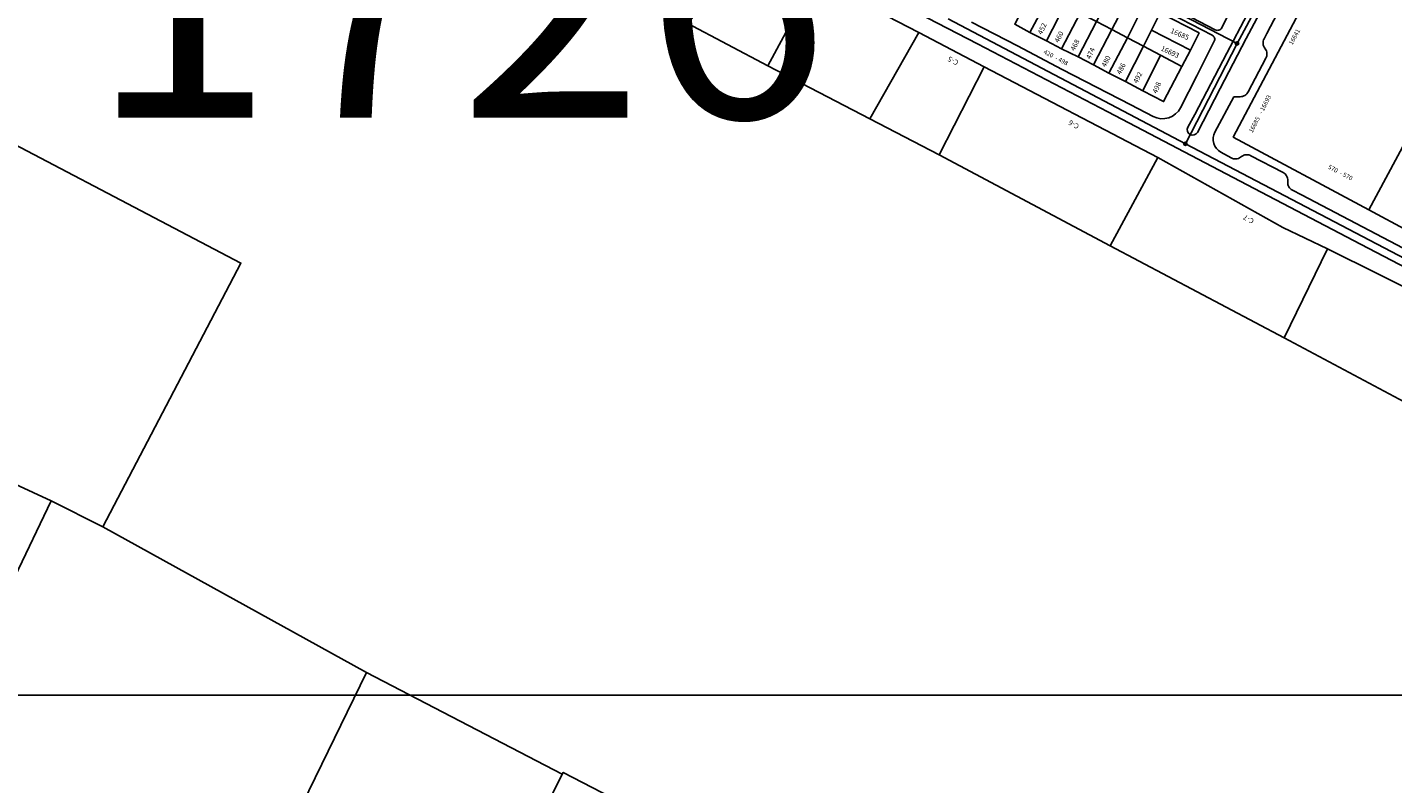
# Model space of a CAD drawing. Extents: x 331000 to 340900, y 6283461 to 6300075.
# Drawn here: x 334828 to 335442, y 6286560 to 6286901 of the extents above; entities that cross this region are included whole.
import ezdxf

# ---------------------------------------------------------------- set-up
doc = ezdxf.new("R2010")
doc.units = 0
doc.header["$MEASUREMENT"] = 0
doc.layers.get('0').update_dxf_attribs({"linetype": 'CONTINUOUS'})
for name, color, linetype in [('1010', 7, 'CONTINUOUS'), ('1400', 7, 'CONTINUOUS'), ('1500', 7, 'CONTINUOUS'), ('2000', 7, 'CONTINUOUS'), ('2510', 7, 'CONTINUOUS'), ('LIMITE_PREDIAL', 7, 'CONTINUOUS')]:
    doc.layers.add(name, color=color, linetype=linetype)

msp = doc.modelspace()

# ---------------------------------------------------------------- linework, layer by layer
at = {"color": 3}
for points in [[(334600, 6286600), (335500, 6286600), (335500, 6287200), (334600, 6287200), (334600, 6286600)], [(334600, 6286000), (335500, 6286000), (335500, 6286600), (334600, 6286600), (334600, 6286000)]]:
    msp.add_lwpolyline(points, dxfattribs=at)
at = {"color": 10}
for points in [[(335265.49, 6286948.98), (335372.32, 6286893.48)], [(335390.52, 6286927.34), (335372.32, 6286893.48)], [(335242.26, 6286904.5), (335349.06, 6286848.34)], [(335372.32, 6286893.48), (335349.06, 6286848.34)], [(335349.06, 6286848.34), (335470.42, 6286784.84)]]:
    msp.add_lwpolyline(points, dxfattribs=at)
at = {"layer": '1400', "color": 2}
for points in [[(334793.2, 6287076.8), (334831, 6287107.8), (334847.7, 6287096), (334911, 6287062.2), (334921.4, 6287056.9), (334922.8, 6287058.2), (334970.1, 6287033.9), (334978.5, 6287029.5), (335074.1, 6286979.3), (335182.2, 6286922.7), (335229, 6286898.4), (335258.5, 6286883), (335336.7, 6286842.1), (335392.9, 6286810.6), (335413, 6286801), (335459.9, 6286777.8)], [(335479.1, 6286715.3), (335393.5, 6286761), (335315.2, 6286802.4), (335238.2, 6286843.3), (335206.9, 6286859.6), (335161.1, 6286883.4), (335052.1, 6286941.2), (334957.2, 6286990.6), (334948.7, 6286995), (334883, 6287029.8), (334882.4, 6287029.2), (334793.9, 6287076.5)], [(335370.6, 6286851.3), (335423.2, 6286951.01), (335521.8, 6286899.4), (335485.5, 6286830.3), (335470.4, 6286801.2), (335467.4, 6286799.4), (335431.6, 6286818.5), (335370.6, 6286851.3)], [(334641.1, 6286943), (334923.8, 6286794.6), (334861.6, 6286675.8), (334980.3, 6286610.2), (335068.5, 6286564.5), (335068.9, 6286565.3), (335194.2, 6286500.4)], [(335272.25, 6286902.1), (335279.05, 6286898.4), (335286.55, 6286894.6), (335293.35, 6286891.1), (335300.85, 6286887.4), (335307.65, 6286883.8), (335314.65, 6286880.1), (335322.05, 6286876.3), (335329.85, 6286872.2), (335339.25, 6286867.3), (335347.45, 6286883.1), (335351.35, 6286890.5), (335355.25, 6286898.2), (335337.75, 6286907.2)]]:
    msp.add_lwpolyline(points, dxfattribs=at)
at = {"layer": '1500'}
for centre in [(335372.31, 6286893.48), (335349.05, 6286848.34)]:
    msp.add_circle(centre, 0.759, dxfattribs=at)
at = {"layer": '2000', "color": 1}
for points in [[(335465.57, 6286783.39), (335424.77, 6286804.79), (335376.87, 6286829.79), (335314.07, 6286862.69), (335255.47, 6286893.29), (335197.07, 6286923.59)], [(335391, 6286923.25), (335376.5, 6286895.75), (335364.8, 6286873.25), (335354.49, 6286853.46), (335353.89, 6286852.74), (335353.06, 6286852.3), (335352.12, 6286852.21), (335351.21, 6286852.48), (335350.48, 6286853.08), (335350.03, 6286853.91), (335349.93, 6286854.84), (335350.2, 6286855.75), (335353.3, 6286861.45)], [(335353.3, 6286861.45), (335367.7, 6286889.15), (335386, 6286924.15)], [(335459.4, 6286794.8), (335401.3, 6286825.4), (335397.23, 6286827.47), (335396.75, 6286827.75), (335396.33, 6286828.1), (335395.95, 6286828.51), (335395.64, 6286828.97), (335395.4, 6286829.47), (335395.23, 6286830), (335395.14, 6286830.54), (335395.13, 6286831.1), (335395.17, 6286831.7), (335395.16, 6286832.26), (335395.07, 6286832.81), (335394.9, 6286833.34), (335394.66, 6286833.84), (335394.35, 6286834.3), (335393.98, 6286834.71), (335393.56, 6286835.07), (335393.09, 6286835.36), (335378.61, 6286842.94), (335378.1, 6286843.16), (335377.57, 6286843.31), (335377.01, 6286843.39), (335376.45, 6286843.39), (335375.9, 6286843.31), (335375.37, 6286843.15), (335374.86, 6286842.92), (335374.38, 6286842.62), (335373.92, 6286842.28), (335373.45, 6286841.98), (335372.94, 6286841.75), (335372.4, 6286841.6), (335371.85, 6286841.52), (335371.29, 6286841.53), (335370.74, 6286841.61), (335370.21, 6286841.76), (335369.7, 6286841.99), (335365.1, 6286844.5), (335364.02, 6286845.24), (335363.1, 6286846.17), (335362.37, 6286847.26), (335361.88, 6286848.47), (335361.62, 6286849.76), (335361.63, 6286851.07), (335361.88, 6286852.35), (335362.39, 6286853.56), (335370.85, 6286869.41), (335370.86, 6286869.43), (335370.87, 6286869.45), (335370.89, 6286869.46), (335370.91, 6286869.48), (335370.93, 6286869.49), (335370.95, 6286869.49), (335370.98, 6286869.5), (335371, 6286869.5), (335373.7, 6286869.5), (335374.26, 6286869.54), (335374.81, 6286869.65), (335375.34, 6286869.84), (335375.84, 6286870.1), (335376.3, 6286870.42), (335376.71, 6286870.8), (335377.07, 6286871.23), (335377.36, 6286871.71), (335385.34, 6286886.89), (335385.56, 6286887.4), (335385.71, 6286887.93), (335385.79, 6286888.49), (335385.78, 6286889.04), (335385.7, 6286889.6), (335385.54, 6286890.13), (335385.31, 6286890.64), (335385.01, 6286891.11), (335384.79, 6286891.39), (335384.49, 6286891.86), (335384.26, 6286892.37), (335384.1, 6286892.9), (335384.02, 6286893.45), (335384.02, 6286894.01), (335384.1, 6286894.56), (335384.25, 6286895.1), (335384.48, 6286895.61), (335385.7, 6286897.9), (335395.4, 6286916.5)], [(335368.5, 6286906.5), (335365.5, 6286900.6), (335365.26, 6286900.23), (335364.96, 6286899.91), (335364.6, 6286899.66), (335364.2, 6286899.49), (335363.77, 6286899.4), (335363.33, 6286899.39), (335362.9, 6286899.47), (335362.49, 6286899.64), (335344.9, 6286908.8)], [(335342.55, 6286906.8), (335361.19, 6286897.15), (335361.52, 6286896.94), (335361.79, 6286896.67), (335362.01, 6286896.36), (335362.17, 6286896), (335362.25, 6286895.63), (335362.26, 6286895.24), (335362.19, 6286894.86), (335362.05, 6286894.5), (335354.15, 6286878.9), (335346.88, 6286864.56), (335345.91, 6286863.05), (335344.67, 6286861.75), (335343.19, 6286860.73), (335341.54, 6286860.01), (335339.78, 6286859.63), (335337.99, 6286859.6), (335336.22, 6286859.93), (335334.55, 6286860.6), (335324.55, 6286865.8), (335293.55, 6286881.7), (335273.45, 6286892.4), (335252.75, 6286903.1)]]:
    msp.add_lwpolyline(points, dxfattribs=at)
at = {"layer": 'LIMITE_PREDIAL', "color": 4}
for points in [[(335182.2, 6286922.7), (335161.1, 6286883.4), (335052.1, 6286941.2), (335074.1, 6286979.3), (335182.2, 6286922.7)], [(335521.8, 6286899.4), (335485.5, 6286830.3), (335448.1, 6286849.1), (335431.6, 6286818.5), (335370.6, 6286851.3), (335423.2, 6286951.01), (335521.8, 6286899.4)], [(334566.2, 6286879), (334599.4, 6286853.3), (334609.3, 6286805.9), (334807.7, 6286701.6), (334838.4, 6286687.5), (334861.6, 6286675.8), (334923.8, 6286794.6), (334641.1, 6286943), (334566.2, 6286879)], [(335229, 6286898.4), (335206.9, 6286859.6), (335161.1, 6286883.4), (335182.2, 6286922.7), (335229, 6286898.4)], [(335287.55, 6286914.5), (335280.35, 6286918.2), (335272.25, 6286902.1), (335279.05, 6286898.4), (335287.55, 6286914.5)], [(335294.85, 6286910.7), (335287.55, 6286914.5), (335279.05, 6286898.4), (335286.55, 6286894.6), (335294.85, 6286910.7)], [(335316.65, 6286918.2), (335309.05, 6286903.3), (335315.95, 6286899.7), (335323.65, 6286914.5), (335316.65, 6286918.2)], [(335315.95, 6286899.7), (335323.05, 6286896), (335330.55, 6286911), (335323.65, 6286914.5), (335315.95, 6286899.7)], [(335301.75, 6286907.1), (335294.85, 6286910.7), (335286.55, 6286894.6), (335293.35, 6286891.1), (335301.75, 6286907.1)], [(335323.05, 6286896), (335330.15, 6286892.2), (335333.85, 6286899.4), (335337.75, 6286907.2), (335330.55, 6286911), (335323.05, 6286896)], [(335309.05, 6286903.3), (335301.75, 6286907.1), (335293.35, 6286891.1), (335300.85, 6286887.4), (335309.05, 6286903.3)], [(335315.95, 6286899.7), (335309.05, 6286903.3), (335300.85, 6286887.4), (335307.65, 6286883.8), (335315.95, 6286899.7)], [(335337.75, 6286907.2), (335355.25, 6286898.2), (335351.35, 6286890.5), (335333.85, 6286899.4), (335337.75, 6286907.2)], [(335258.5, 6286883), (335238.2, 6286843.3), (335206.9, 6286859.6), (335229, 6286898.4), (335258.5, 6286883)], [(335323.05, 6286896), (335315.95, 6286899.7), (335307.65, 6286883.8), (335314.65, 6286880.1), (335323.05, 6286896)], [(335330.15, 6286892.2), (335323.05, 6286896), (335314.65, 6286880.1), (335322.05, 6286876.3), (335330.15, 6286892.2)], [(335333.85, 6286899.4), (335330.15, 6286892.2), (335337.85, 6286888.2), (335347.45, 6286883.1), (335351.35, 6286890.5), (335333.85, 6286899.4)], [(335337.85, 6286888.2), (335330.15, 6286892.2), (335322.05, 6286876.3), (335329.85, 6286872.2), (335337.85, 6286888.2)], [(335336.7, 6286842.1), (335315.2, 6286802.4), (335238.2, 6286843.3), (335258.5, 6286883), (335336.7, 6286842.1)], [(335347.45, 6286883.1), (335339.25, 6286867.3), (335329.85, 6286872.2), (335337.85, 6286888.2), (335347.45, 6286883.1)], [(335431.6, 6286818.5), (335448.1, 6286849.1), (335485.5, 6286830.3), (335470.4, 6286801.2), (335467.4, 6286799.4), (335431.6, 6286818.5)], [(335413, 6286801), (335393.5, 6286761), (335315.2, 6286802.4), (335336.7, 6286842.1), (335392.9, 6286810.6), (335413, 6286801)], [(335501.4, 6286755.6), (335490.5, 6286735.6), (335479.1, 6286715.3), (335393.5, 6286761), (335413, 6286801), (335459.9, 6286777.8), (335501.4, 6286755.6)], [(334723.7, 6286448), (334567.8, 6286501.4), (334621.7, 6286546), (334674.9, 6286590.8), (334729.4, 6286636.7), (334807.7, 6286701.6), (334838.4, 6286687.5), (334723.7, 6286448)], [(334876.9, 6286396), (334900, 6286444.8), (334937.1, 6286521.6), (334980.3, 6286610.2), (334861.6, 6286675.8), (334838.4, 6286687.5), (334723.7, 6286448), (334876.9, 6286396)], [(334876.9, 6286396), (334900, 6286387.9), (334970.5, 6286365.3), (335068.5, 6286564.5), (334980.3, 6286610.2), (334937.1, 6286521.6), (334900, 6286444.8), (334876.9, 6286396)], [(335132.6, 6286308.7), (335155.5, 6286381.2), (335194.2, 6286500.4), (335068.9, 6286565.3), (335068.5, 6286564.5), (334970.5, 6286365.3), (335132.6, 6286308.7)]]:
    msp.add_lwpolyline(points, dxfattribs=at)

# ---------------------------------------------------------------- texts
at = {"color": 3}
msp.add_text('1726', height=110, dxfattribs=at).set_placement((334855.38, 6286860))
at = {"layer": '1010', "color": 10}
for s, rotation, p in [('16641', 61.76485, (335397.28, 6286892.65)), ('420', 332.25822, (335284.99, 6286889.05)), (' - 498', 332.25822, (335289.68, 6286886.58)), (' - 16693', 62.73888, (335383.34, 6286860.97)), ('16685', 62.73888, (335379.29, 6286853.11)), ('570', 332.37281, (335413.08, 6286837.25)), (' - 570', 332.37281, (335417.78, 6286834.79))]:
    msp.add_text(s, height=2, rotation=rotation, dxfattribs=at).set_placement(p)
at = {"layer": '2510', "color": 4}
for s, rotation, p in [('452', 64.97341, (335284.47, 6286897.28)), ('460', 63.02536, (335291.96, 6286893.59)), ('468', 63.02536, (335299.16, 6286889.89)), ('16685', 337.01377, (335342.11, 6286898.34)), ('474', 64.97341, (335306.28, 6286886.18)), ('16693', 335.00842, (335337.75, 6286890.44)), ('C-5', 152.63595, (335247.14, 6286885.57)), ('480', 63.02536, (335313.16, 6286882.59)), ('486', 63.02536, (335319.95, 6286879.3)), ('492', 63.02536, (335327.45, 6286875.3)), ('498', 66.97876, (335336.2, 6286870.77)), ('C-6', 151.54734, (335301.46, 6286856.84)), ('C-7', 151.54734, (335380.22, 6286814.18))]:
    msp.add_text(s, height=2.3, rotation=rotation, dxfattribs=at).set_placement(p)

doc.saveas('drawing.dxf')
